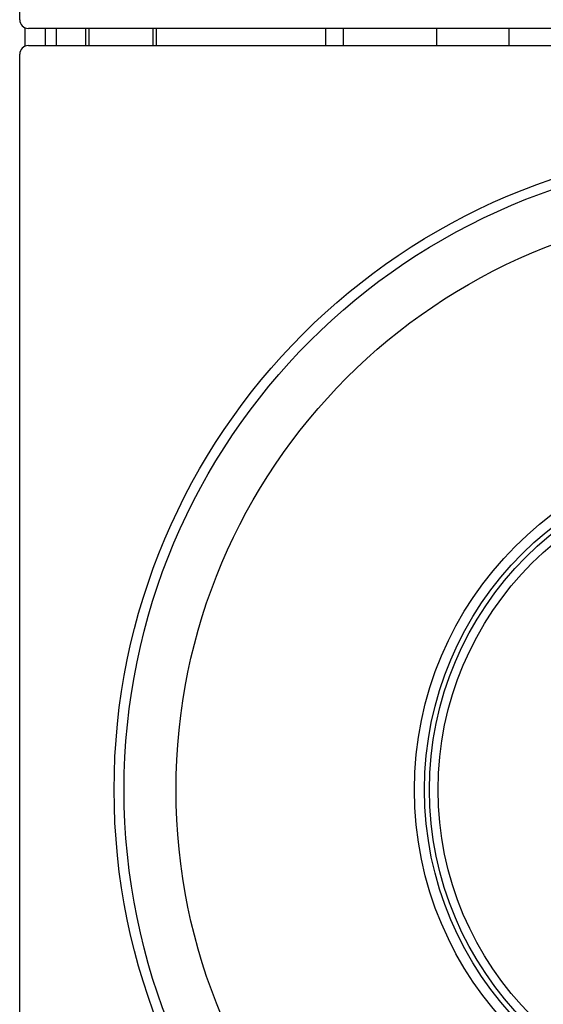
# Model space of a CAD drawing. Units: millimetres. Extents: x -40 to 297, y 0 to 957.
# Drawn here: x 111 to 126, y 662 to 691 of the extents above; entities that cross this region are included whole.
import ezdxf

# ---------------------------------------------------------------- set-up
doc = ezdxf.new("R2010")
doc.units = ezdxf.units.MM

# ---------------------------------------------------------------- blocks, each defined once
blk = doc.blocks.new('A$C23647')
at = {"color": 7, "linetype": 'Continuous', "lineweight": 25}
for p, q in [((219.25, 45.85), (433.75, 45.85)), ((434.75, 45.85), (649.25, 45.85)), ((434.521, 45.7), (433.979, 45.7)), ((434, 45.6), (434, 3.4)), ((434.5, 3.4), (434.5, 45.6)), ((434, 45.1), (434.5, 45.1)), ((434.5, 44.8), (434, 44.8)), ((434, 43.938), (434.5, 43.938)), ((434.5, 43.85), (434, 43.85)), ((434, 41.988), (434.5, 41.988)), ((434, 41.896), (434.5, 41.896)), ((434, 37), (434.5, 37)), ((434.5, 36.5), (434, 36.5)), ((434.5, 33.8), (434, 33.8)), ((434, 31.7), (434.5, 31.7))]:
    blk.add_line(p, q, dxfattribs=at)
for radius in [18.62, 18.332, 16.832, 9.942, 9.65, 9.507, 9.257]:
    blk.add_circle((412.5, 24.5), radius, dxfattribs=at)
for centre, major_axis in [((433.75, 45.6), (0.177, 0.177)), ((434.75, 45.6), (-0.177, 0.177))]:
    blk.add_ellipse(centre, major_axis=major_axis, ratio=0.999695, start_param=5.497939, end_param=7.068431, dxfattribs=at)

msp = doc.modelspace()

# ---------------------------------------------------------------- block references
at = {"rotation": 90}
msp.add_blockref('A$C23647', (157.14, 255.868), dxfattribs=at)

doc.saveas('drawing.dxf')
